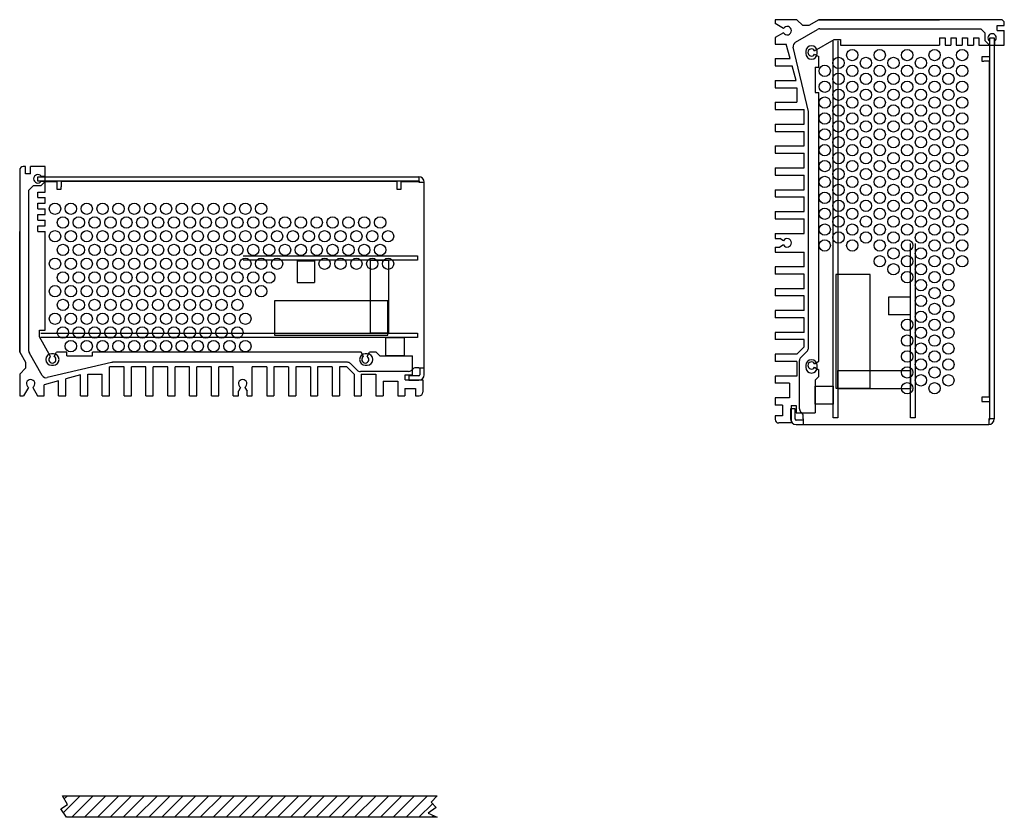
# Model space of a CAD drawing. Extents: x -38 to 63, y -5 to 40.
# Drawn here: x -31 to -18, y 15 to 25 of the extents above; entities that cross this region are included whole.
import ezdxf

# ---------------------------------------------------------------- set-up
doc = ezdxf.new("R2010")
doc.units = 0
doc.header["$LTSCALE"] = 1.888889
doc.header["$MEASUREMENT"] = 0
for name, color, linetype, plot in [('BOARD', 82, 'CONTINUOUS', False), ('EXTRUSION', 7, 'CONTINUOUS', False), ('HARDWARE', 5, 'CONTINUOUS', False)]:
    doc.layers.add(name, color=color, linetype=linetype, plot=plot)
for name, color, linetype in [('COVER', 7, 'CONTINUOUS'), ('FRAME', 7, 'CONTINUOUS'), ('HOLES', 252, 'CONTINUOUS')]:
    doc.layers.add(name, color=color, linetype=linetype)

msp = doc.modelspace()

# ---------------------------------------------------------------- hatches: boundary and pattern name
at = {"layer": 'FRAME', "linetype": 'Continuous'}
h = msp.add_hatch(dxfattribs=at)
h.set_pattern_fill('ANSI31', color=256, style=0)
h.set_pattern_definition([(45, (-48.28831, 0), (-0.08838835, 0.08838835), [])])
h.paths.add_polyline_path([(-30.4961, 14.5048), (-30.5726, 14.6223), (-30.4843, 14.6811), (-30.549, 14.7986), (-25.4019, 14.7986), (-25.4843, 14.7105), (-25.4137, 14.6399), (-25.5254, 14.5635), (-25.4019, 14.5048)])

# ---------------------------------------------------------------- linework, layer by layer
at = {"layer": 'BOARD', "color": 140, "linetype": 'Continuous'}
for p, q in [((-19.9571, 19.9943), (-19.9571, 25.1723)), ((-19.8946, 25.1723), (-19.8946, 19.9943)), ((-30.8498, 21.157), (-25.6718, 21.157)), ((-25.6718, 21.157), (-25.6718, 21.0945)), ((-25.6718, 21.0945), (-30.8498, 21.0945)), ((-19.8946, 19.9943), (-19.9571, 19.9943))]:
    msp.add_line(p, q, dxfattribs=at)
at = {"layer": 'BOARD', "color": 32, "linetype": 'Continuous'}
for p, q in [((-18.8946, 19.9943), (-18.8946, 22.3893)), ((-18.8321, 22.3893), (-18.8321, 19.9943)), ((-28.0668, 22.2195), (-25.6718, 22.2195)), ((-25.6718, 22.2195), (-25.6718, 22.157)), ((-25.6718, 22.157), (-28.0668, 22.157)), ((-18.8321, 19.9943), (-18.8946, 19.9943))]:
    msp.add_line(p, q, dxfattribs=at)
at = {"layer": 'COVER', "lineweight": 25}
for p, q in [((-20.4772, 25.152), (-20.1725, 25.3284)), ((-20.1411, 25.3368), (-17.9316, 25.3368)), ((-17.8716, 25.2768), (-17.9316, 25.3368)), ((-17.8116, 25.1118), (-17.8716, 25.1718)), ((-17.8066, 19.9768), (-17.8066, 25.2118)), ((-17.8066, 25.2118), (-17.7466, 25.2118)), ((-17.7466, 25.2118), (-17.7466, 19.9768)), ((-20.2979, 24.1986), (-20.5068, 25.0835)), ((-17.8116, 25.1118), (-17.8116, 24.9518)), ((-17.8066, 25.1118), (-17.7466, 25.1118)), ((-20.3361, 25.0243), (-20.3361, 24.9993)), ((-20.1781, 24.9993), (-20.1781, 25.0243)), ((-17.8116, 24.9518), (-17.9166, 24.9518)), ((-17.9166, 24.9518), (-17.9166, 24.8918)), ((-17.9166, 24.8918), (-17.8866, 24.8918)), ((-17.8116, 24.8918), (-17.8866, 24.8918)), ((-17.8116, 20.2768), (-17.8116, 24.8918)), ((-20.2962, 20.9579), (-20.2962, 24.1842)), ((-30.8893, 23.305), (-25.6543, 23.305)), ((-30.8893, 23.245), (-30.8893, 23.305)), ((-30.7893, 23.245), (-30.7893, 23.305)), ((-25.6543, 23.305), (-25.6543, 23.245)), ((-30.9543, 23.18), (-31.0143, 23.12)), ((-25.6543, 23.245), (-30.8893, 23.245)), ((-30.7893, 23.24), (-30.8493, 23.18)), ((-30.7893, 23.24), (-30.6293, 23.24)), ((-30.6293, 23.24), (-30.6293, 23.135)), ((-25.9543, 23.24), (-30.5693, 23.24)), ((-30.5693, 23.24), (-30.5693, 23.165)), ((-30.5693, 23.135), (-30.5693, 23.165)), ((-25.9543, 23.24), (-25.9543, 23.165)), ((-25.9543, 23.165), (-25.9543, 23.135)), ((-25.8943, 23.24), (-25.6543, 23.24)), ((-25.8943, 23.135), (-25.8943, 23.24)), ((-25.6543, 23.24), (-25.6543, 23.23)), ((-25.6543, 23.23), (-25.5793, 23.23)), ((-25.5793, 20.6805), (-25.5793, 23.23)), ((-31.0143, 20.9104), (-31.0143, 23.12)), ((-30.6293, 23.135), (-30.5693, 23.135)), ((-25.9543, 23.135), (-25.8943, 23.135)), ((-19.9246, 21.9618), (-19.9246, 20.4018)), ((-19.4501, 21.9618), (-19.9246, 21.9618)), ((-19.4501, 20.4018), (-19.4501, 21.9618)), ((-26.0793, 21.6015), (-27.6393, 21.6015)), ((-27.6393, 21.6015), (-27.6393, 21.127)), ((-26.0793, 21.127), (-26.0793, 21.6015)), ((-27.6393, 21.127), (-26.0793, 21.127)), ((-30.8295, 20.5743), (-31.0059, 20.8791)), ((-30.6768, 20.8735), (-30.7018, 20.8735)), ((-26.3643, 20.8735), (-26.3893, 20.8735)), ((-20.4036, 20.8233), (-20.3142, 20.9141)), ((-29.8761, 20.7536), (-30.761, 20.5448)), ((-30.7018, 20.7155), (-30.6768, 20.7155)), ((-26.6354, 20.7553), (-29.8617, 20.7553)), ((-26.5008, 20.648), (-26.5916, 20.7374)), ((-26.3893, 20.7155), (-26.3643, 20.7155)), ((-20.4215, 20.1164), (-20.4215, 20.7795)), ((-20.3361, 20.7118), (-20.3361, 20.6868)), ((-20.1781, 20.6868), (-20.1781, 20.7118)), ((-25.7939, 20.63), (-26.4569, 20.63)), ((-25.6543, 20.6805), (-25.6963, 20.6805)), ((-25.6543, 20.6805), (-25.5793, 20.6805)), ((-25.6393, 20.6805), (-25.6393, 20.583)), ((-25.5793, 20.583), (-25.5793, 20.6805)), ((-25.6543, 20.568), (-25.7923, 20.568)), ((-25.7923, 20.568), (-25.7923, 20.508)), ((-25.7923, 20.508), (-25.6543, 20.508)), ((-19.9246, 20.4018), (-19.4501, 20.4018)), ((-17.8866, 20.2768), (-17.9166, 20.2768)), ((-17.9166, 20.2768), (-17.9166, 20.2168)), ((-17.9166, 20.2168), (-17.8116, 20.2168)), ((-17.8116, 20.2768), (-17.8866, 20.2768)), ((-17.8116, 20.2168), (-17.8116, 19.9768)), ((-20.5436, 20.1148), (-20.5436, 19.9768)), ((-20.4836, 20.1148), (-20.5436, 20.1148)), ((-20.4836, 19.9768), (-20.4836, 20.1148)), ((-20.3711, 19.9618), (-20.4686, 19.9618)), ((-20.4686, 19.9018), (-20.3711, 19.9018)), ((-20.3711, 19.9768), (-20.3711, 20.0188)), ((-20.3711, 19.9768), (-20.3711, 19.9018)), ((-20.3711, 19.9018), (-17.8216, 19.9018)), ((-17.8216, 19.9768), (-17.8216, 19.9018)), ((-17.8116, 19.9768), (-17.8216, 19.9768)), ((-17.7466, 19.9768), (-17.8066, 19.9768))]:
    msp.add_line(p, q, dxfattribs=at)
at = {"layer": 'COVER'}
for p, q in [((-17.8716, 25.1718), (-17.8716, 25.2768)), ((-30.8493, 23.18), (-30.9543, 23.18)), ((-27.3268, 22.1511), (-27.3268, 21.8521)), ((-27.3268, 22.1511), (-27.0868, 22.1511)), ((-27.0868, 22.1511), (-27.0868, 21.8521)), ((-27.3268, 21.8521), (-27.0868, 21.8521)), ((-19.1994, 21.6493), (-19.1994, 21.4093)), ((-18.9004, 21.6493), (-19.1994, 21.6493)), ((-18.9004, 21.6493), (-18.9004, 21.4093)), ((-18.9004, 21.4093), (-19.1994, 21.4093))]:
    msp.add_line(p, q, dxfattribs=at)
at = {"layer": 'COVER', "lineweight": 25}
for centre, radius, start, end in [((-20.1411, 25.2743), 0.0625, 90, 120.06721), ((-20.4459, 25.0979), 0.0625, 120.06721, 193.27884), ((-20.2571, 25.0243), 0.079, 0, 180), ((-20.2571, 24.9993), 0.079, 180, 360), ((-20.3587, 24.1842), 0.0625, 0, 13.27884), ((-25.6543, 23.23), 0.075, 0, 90), ((-25.6543, 23.23), 0.015, 0, 90), ((-30.9518, 20.9104), 0.0625, 180, 210.06721), ((-30.7018, 20.7945), 0.079, 90, 270), ((-30.6768, 20.7945), 0.079, 270, 90), ((-26.3893, 20.7945), 0.079, 90, 270), ((-26.3643, 20.7945), 0.079, 270, 90), ((-20.3587, 20.9579), 0.0625, 315.45199, 0), ((-29.8617, 20.6928), 0.0625, 90, 103.27884), ((-26.6354, 20.6928), 0.0625, 45.45199, 90), ((-20.359, 20.7795), 0.0625, 135.45199, 180), ((-20.2571, 20.7118), 0.079, 0, 180), ((-30.7754, 20.6056), 0.0625, 210.06721, 283.27884), ((-26.4569, 20.6925), 0.0625, 225.45199, 270), ((-25.7939, 20.6925), 0.0625, 270, 324.7013), ((-25.6963, 20.6235), 0.057, 90, 144.7013), ((-25.6543, 20.583), 0.075, 270, 0), ((-25.6543, 20.583), 0.015, 270, 0), ((-20.2571, 20.6868), 0.079, 180, 360), ((-20.359, 20.1164), 0.0625, 180, 234.7013), ((-20.4281, 20.0188), 0.057, 0, 54.7013), ((-20.4686, 19.9768), 0.075, 180, 270), ((-20.4686, 19.9768), 0.015, 180, 270), ((-17.8216, 19.9768), 0.075, 270, 0), ((-17.8216, 19.9768), 0.015, 270, 0)]:
    msp.add_arc(centre, radius, start, end, dxfattribs=at)
at = {"layer": 'EXTRUSION'}
for p, q in [((-20.4571, 25.4618), (-20.7571, 25.4618)), ((-20.7571, 25.4618), (-20.7571, 25.4082)), ((-20.4571, 25.4618), (-20.3771, 25.3818)), ((-20.1571, 25.4618), (-20.2957, 25.3818)), ((-17.6571, 25.4618), (-20.1571, 25.4618)), ((-20.1571, 25.4618), (-18.4971, 25.4618)), ((-20.6403, 25.3408), (-20.7571, 25.4082)), ((-20.2957, 25.3818), (-20.3771, 25.3818)), ((-17.7071, 25.3818), (-17.6071, 25.3818)), ((-17.7071, 25.3118), (-17.7071, 25.3818)), ((-17.7071, 25.3118), (-17.6071, 25.3118)), ((-17.6071, 25.3818), (-17.6071, 25.4118)), ((-17.6071, 25.1118), (-17.6071, 25.3118)), ((-20.6403, 25.2828), (-20.7571, 25.2154)), ((-20.7571, 25.2154), (-20.7571, 25.1268)), ((-20.2147, 25.0363), (-19.9453, 25.1918)), ((-19.9453, 25.1918), (-19.8571, 25.1918)), ((-19.8571, 25.1918), (-19.8571, 25.1118)), ((-18.4971, 25.2118), (-18.4221, 25.2118)), ((-18.4971, 25.2118), (-18.4971, 25.1118)), ((-18.4221, 25.2118), (-18.4221, 25.1118)), ((-18.3421, 25.2118), (-18.2671, 25.2118)), ((-18.3421, 25.2118), (-18.3421, 25.1118)), ((-18.2671, 25.2118), (-18.2671, 25.1118)), ((-18.1871, 25.2118), (-18.1121, 25.2118)), ((-18.1871, 25.2118), (-18.1871, 25.1118)), ((-18.1121, 25.2118), (-18.1121, 25.1118)), ((-18.0321, 25.2118), (-17.9571, 25.2118)), ((-18.0321, 25.2118), (-18.0321, 25.1118)), ((-17.9571, 25.2118), (-17.9571, 25.1118)), ((-20.7571, 25.1268), (-20.6071, 25.1268)), ((-20.5515, 24.9268), (-20.6071, 25.1268)), ((-19.8571, 25.1118), (-18.4971, 25.1118)), ((-19.8571, 25.1118), (-18.4971, 25.1118)), ((-18.4221, 25.1118), (-18.3421, 25.1118)), ((-18.2671, 25.1118), (-18.1871, 25.1118)), ((-18.1121, 25.1118), (-18.0321, 25.1118)), ((-17.9571, 25.1118), (-17.8101, 25.1118)), ((-17.8101, 25.1656), (-17.8101, 25.1118)), ((-17.7401, 25.1656), (-17.7401, 25.1118)), ((-17.7401, 25.1118), (-17.6071, 25.1118)), ((-20.7571, 24.9268), (-20.5515, 24.9268)), ((-20.7571, 24.9268), (-20.7571, 24.8268)), ((-20.2147, 24.9873), (-20.1571, 24.9541)), ((-20.1571, 24.8118), (-20.1571, 24.9541)), ((-20.7571, 24.8268), (-20.5238, 24.8268)), ((-20.4682, 24.6268), (-20.5238, 24.8268)), ((-20.2071, 24.8118), (-20.2071, 24.4618)), ((-20.2071, 24.8118), (-20.1571, 24.8118)), ((-20.7571, 24.6268), (-20.4682, 24.6268)), ((-20.7571, 24.6268), (-20.7571, 24.5268)), ((-20.7571, 24.5268), (-20.4571, 24.5268)), ((-20.4571, 24.5268), (-20.4571, 24.3268)), ((-20.2071, 24.4618), (-20.1571, 24.4618)), ((-20.1571, 20.7696), (-20.1571, 24.4618)), ((-20.7571, 24.3268), (-20.4571, 24.3268)), ((-20.7571, 24.3268), (-20.7571, 24.2268)), ((-20.7571, 24.2268), (-20.3571, 24.2268)), ((-20.3571, 24.0268), (-20.3571, 24.2268)), ((-20.7571, 24.0268), (-20.3571, 24.0268)), ((-20.7571, 24.0268), (-20.7571, 23.9268)), ((-20.7571, 23.9268), (-20.3571, 23.9268)), ((-20.3571, 23.7268), (-20.3571, 23.9268)), ((-20.7571, 23.7268), (-20.3571, 23.7268)), ((-20.7571, 23.7268), (-20.7571, 23.6268)), ((-20.7571, 23.6268), (-20.3571, 23.6268)), ((-20.3571, 23.4268), (-20.3571, 23.6268)), ((-31.0593, 23.4445), (-31.0893, 23.4445)), ((-31.0593, 23.3445), (-31.0593, 23.4445)), ((-30.7893, 23.4445), (-30.9893, 23.4445)), ((-30.9893, 23.3445), (-30.9893, 23.4445)), ((-30.7893, 23.3115), (-30.7893, 23.4445)), ((-20.7571, 23.4268), (-20.3571, 23.4268)), ((-20.7571, 23.4268), (-20.7571, 23.3268)), ((-31.1393, 23.3945), (-31.1393, 20.8945)), ((-30.9893, 23.3445), (-31.0593, 23.3445)), ((-30.8431, 23.3115), (-30.7893, 23.3115)), ((-20.7571, 23.3268), (-20.3571, 23.3268)), ((-20.3571, 23.1268), (-20.3571, 23.3268)), ((-30.8431, 23.2415), (-30.7893, 23.2415)), ((-30.7893, 23.0945), (-30.7893, 23.2415)), ((-30.8893, 23.0945), (-30.7893, 23.0945)), ((-30.8893, 23.0195), (-30.8893, 23.0945)), ((-30.8893, 23.0195), (-30.7893, 23.0195)), ((-30.7893, 22.9395), (-30.7893, 23.0195)), ((-20.7571, 23.1268), (-20.7571, 23.0268)), ((-20.7571, 23.1268), (-20.3571, 23.1268)), ((-20.7571, 23.0268), (-20.3571, 23.0268)), ((-20.3571, 22.8268), (-20.3571, 23.0268)), ((-30.8893, 22.9395), (-30.7893, 22.9395)), ((-30.8893, 22.8645), (-30.8893, 22.9395)), ((-30.8893, 22.8645), (-30.7893, 22.8645)), ((-30.8893, 22.7095), (-30.8893, 22.7845)), ((-30.8893, 22.7845), (-30.7893, 22.7845)), ((-30.7893, 22.7845), (-30.7893, 22.8645)), ((-20.7571, 22.8268), (-20.3571, 22.8268)), ((-20.7571, 22.8268), (-20.7571, 22.7268)), ((-30.8893, 22.7095), (-30.7893, 22.7095)), ((-30.8893, 22.6295), (-30.7893, 22.6295)), ((-30.8893, 22.5545), (-30.8893, 22.6295)), ((-30.7893, 22.6295), (-30.7893, 22.7095)), ((-20.7571, 22.7268), (-20.3571, 22.7268)), ((-20.3571, 22.5268), (-20.3571, 22.7268)), ((-31.1393, 20.8945), (-31.1393, 22.5545)), ((-30.8893, 22.5545), (-30.7893, 22.5545)), ((-30.7893, 21.1945), (-30.7893, 22.5545)), ((-30.7893, 21.1945), (-30.7893, 22.5545)), ((-20.7571, 22.5268), (-20.3571, 22.5268)), ((-20.7571, 22.5268), (-20.7571, 22.4568)), ((-20.7571, 22.4568), (-20.694, 22.4568)), ((-20.7571, 22.3368), (-20.694, 22.3368)), ((-20.7571, 22.3368), (-20.7571, 22.2668)), ((-20.6403, 22.4258), (-20.694, 22.4568)), ((-20.6403, 22.3678), (-20.694, 22.3368)), ((-20.7571, 22.2668), (-20.3571, 22.2668)), ((-20.3571, 22.0668), (-20.3571, 22.2668)), ((-20.3571, 22.0668), (-20.7571, 22.0668)), ((-20.7571, 22.0668), (-20.7571, 21.9668)), ((-20.3571, 21.9668), (-20.7571, 21.9668)), ((-20.3571, 21.7668), (-20.3571, 21.9668)), ((-20.3571, 21.7668), (-20.7571, 21.7668)), ((-20.7571, 21.7668), (-20.7571, 21.6668)), ((-20.3571, 21.6668), (-20.7571, 21.6668)), ((-20.3571, 21.4668), (-20.3571, 21.6668)), ((-20.3571, 21.4668), (-20.7571, 21.4668)), ((-20.7571, 21.4668), (-20.7571, 21.3668)), ((-20.3571, 21.3668), (-20.7571, 21.3668)), ((-20.3571, 21.1668), (-20.3571, 21.3668)), ((-30.8693, 21.1945), (-30.7893, 21.1945)), ((-30.8693, 21.1062), (-30.8693, 21.1945)), ((-20.3571, 21.1668), (-20.7571, 21.1668)), ((-20.7571, 21.1668), (-20.7571, 21.0668)), ((-30.7138, 20.8369), (-30.8693, 21.1062)), ((-20.3571, 21.0668), (-20.7571, 21.0668)), ((-20.3571, 20.9668), (-20.3571, 21.0668)), ((-31.1393, 20.8945), (-31.0593, 20.7559)), ((-30.6648, 20.8369), (-30.6316, 20.8945)), ((-30.4893, 20.8945), (-30.6316, 20.8945)), ((-30.4893, 20.8445), (-30.4893, 20.8945)), ((-30.4893, 20.8445), (-30.1393, 20.8445)), ((-26.4471, 20.8945), (-30.1393, 20.8945)), ((-30.1393, 20.8445), (-30.1393, 20.8945)), ((-26.4138, 20.8369), (-26.4471, 20.8945)), ((-26.3648, 20.8369), (-26.3316, 20.8945)), ((-26.2393, 20.8945), (-26.3316, 20.8945)), ((-26.1893, 20.8445), (-26.2393, 20.8945)), ((-26.1893, 20.8445), (-25.7393, 20.8445)), ((-25.7393, 20.5845), (-25.7393, 20.8445)), ((-20.4571, 20.8668), (-20.7571, 20.8668)), ((-20.7571, 20.8668), (-20.7571, 20.7668)), ((-20.3571, 20.9668), (-20.4571, 20.8668)), ((-31.0593, 20.7559), (-31.0593, 20.6745)), ((-20.4571, 20.7668), (-20.7571, 20.7668)), ((-20.4571, 20.7668), (-20.4571, 20.5668)), ((-20.2147, 20.7363), (-20.1571, 20.7696)), ((-31.1393, 20.5945), (-31.0593, 20.6745)), ((-31.1393, 20.5945), (-31.1393, 20.2945)), ((-30.3043, 20.5834), (-30.5043, 20.5278)), ((-30.3043, 20.2945), (-30.3043, 20.5834)), ((-30.2043, 20.2945), (-30.2043, 20.5945)), ((-30.2043, 20.5945), (-30.0043, 20.5945)), ((-30.0043, 20.2945), (-30.0043, 20.5945)), ((-29.9043, 20.2945), (-29.9043, 20.6945)), ((-29.7043, 20.6945), (-29.9043, 20.6945)), ((-29.7043, 20.2945), (-29.7043, 20.6945)), ((-29.6043, 20.2945), (-29.6043, 20.6945)), ((-29.4043, 20.6945), (-29.6043, 20.6945)), ((-29.4043, 20.2945), (-29.4043, 20.6945)), ((-29.3043, 20.2945), (-29.3043, 20.6945)), ((-29.1043, 20.6945), (-29.3043, 20.6945)), ((-29.1043, 20.2945), (-29.1043, 20.6945)), ((-29.0043, 20.2945), (-29.0043, 20.6945)), ((-28.8043, 20.6945), (-29.0043, 20.6945)), ((-28.8043, 20.2945), (-28.8043, 20.6945)), ((-28.7043, 20.2945), (-28.7043, 20.6945)), ((-28.5043, 20.6945), (-28.7043, 20.6945)), ((-28.5043, 20.2945), (-28.5043, 20.6945)), ((-28.4043, 20.2945), (-28.4043, 20.6945)), ((-28.2043, 20.6945), (-28.4043, 20.6945)), ((-28.2043, 20.2945), (-28.2043, 20.6945)), ((-27.9443, 20.2945), (-27.9443, 20.6945)), ((-27.7443, 20.6945), (-27.9443, 20.6945)), ((-27.7443, 20.6945), (-27.7443, 20.2945)), ((-27.4443, 20.6945), (-27.6443, 20.6945)), ((-27.6443, 20.6945), (-27.6443, 20.2945)), ((-27.4443, 20.6945), (-27.4443, 20.2945)), ((-27.3443, 20.6945), (-27.3443, 20.2945)), ((-27.1443, 20.6945), (-27.3443, 20.6945)), ((-27.1443, 20.6945), (-27.1443, 20.2945)), ((-27.0443, 20.6945), (-27.0443, 20.2945)), ((-26.8443, 20.6945), (-27.0443, 20.6945)), ((-26.8443, 20.6945), (-26.8443, 20.2945)), ((-26.7443, 20.6945), (-26.7443, 20.2945)), ((-26.6443, 20.6945), (-26.7443, 20.6945)), ((-26.6443, 20.6945), (-26.5443, 20.5945)), ((-26.5443, 20.5945), (-26.5443, 20.2945)), ((-26.4443, 20.5945), (-26.4443, 20.2945)), ((-26.4443, 20.5945), (-26.2443, 20.5945)), ((-26.2443, 20.5945), (-26.2443, 20.2945)), ((-25.8393, 20.5845), (-25.7393, 20.5845)), ((-25.8393, 20.5145), (-25.8393, 20.5845)), ((-20.2147, 20.6873), (-20.1571, 20.6541)), ((-20.1571, 20.5618), (-20.1571, 20.6541)), ((-30.6043, 20.5), (-30.8043, 20.4445)), ((-30.8043, 20.2945), (-30.8043, 20.4445)), ((-30.6043, 20.2945), (-30.6043, 20.5)), ((-30.5043, 20.2945), (-30.5043, 20.5278)), ((-26.1443, 20.4945), (-26.1443, 20.2945)), ((-26.1443, 20.4945), (-25.9443, 20.4945)), ((-25.9443, 20.4945), (-25.9443, 20.2945)), ((-25.8393, 20.5145), (-25.5993, 20.5145)), ((-25.5993, 20.5145), (-25.5993, 20.3445)), ((-20.4571, 20.5668), (-20.7571, 20.5668)), ((-20.7571, 20.5668), (-20.7571, 20.4668)), ((-20.5571, 20.4668), (-20.7571, 20.4668)), ((-20.5571, 20.4668), (-20.5571, 20.2668)), ((-20.2071, 20.5118), (-20.1571, 20.5618)), ((-20.2071, 20.5118), (-20.2071, 20.0618)), ((-31.0183, 20.4112), (-31.0857, 20.2945)), ((-30.9603, 20.4112), (-30.8929, 20.2945)), ((-28.1033, 20.4112), (-28.1343, 20.3575)), ((-28.1343, 20.2945), (-28.1343, 20.3575)), ((-28.0453, 20.4112), (-28.0143, 20.3575)), ((-28.0143, 20.2945), (-28.0143, 20.3575)), ((-25.8443, 20.3945), (-25.6993, 20.3945)), ((-25.8443, 20.3945), (-25.8443, 20.2945)), ((-25.6993, 20.3945), (-25.6993, 20.2945)), ((-31.1393, 20.2945), (-31.0857, 20.2945)), ((-30.8929, 20.2945), (-30.8043, 20.2945)), ((-30.6043, 20.2945), (-30.5043, 20.2945)), ((-30.3043, 20.2945), (-30.2043, 20.2945)), ((-30.0043, 20.2945), (-29.9043, 20.2945)), ((-29.7043, 20.2945), (-29.6043, 20.2945)), ((-29.4043, 20.2945), (-29.3043, 20.2945)), ((-29.1043, 20.2945), (-29.0043, 20.2945)), ((-28.8043, 20.2945), (-28.7043, 20.2945)), ((-28.5043, 20.2945), (-28.4043, 20.2945)), ((-28.2043, 20.2945), (-28.1343, 20.2945)), ((-28.0143, 20.2945), (-27.9443, 20.2945)), ((-27.7443, 20.2945), (-27.6443, 20.2945)), ((-27.4443, 20.2945), (-27.3443, 20.2945)), ((-27.1443, 20.2945), (-27.0443, 20.2945)), ((-26.8443, 20.2945), (-26.7443, 20.2945)), ((-26.5443, 20.2945), (-26.4443, 20.2945)), ((-26.2443, 20.2945), (-26.1443, 20.2945)), ((-25.9443, 20.2945), (-25.8443, 20.2945)), ((-25.6993, 20.2945), (-25.6493, 20.2945)), ((-20.5571, 20.2668), (-20.7571, 20.2668)), ((-20.7571, 20.2668), (-20.7571, 20.1668)), ((-20.6571, 20.1668), (-20.7571, 20.1668)), ((-20.6571, 20.1668), (-20.6571, 20.0218)), ((-20.5371, 20.1618), (-20.5371, 19.9218)), ((-20.5371, 20.1618), (-20.4671, 20.1618)), ((-20.4671, 20.1618), (-20.4671, 20.0618)), ((-20.4671, 20.0618), (-20.2071, 20.0618)), ((-20.6571, 20.0218), (-20.7571, 20.0218)), ((-20.7571, 20.0218), (-20.7571, 19.9718)), ((-20.5371, 19.9218), (-20.7071, 19.9218))]:
    msp.add_line(p, q, dxfattribs=at)
for centre, radius, start, end in [((-17.6571, 25.4118), 0.05, 0, 90), ((-20.5901, 25.3118), 0.058, 210, 150), ((-17.7751, 25.2118), 0.058, 307.11726, 232.88274), ((-20.2571, 25.0118), 0.049, 30, 330), ((-31.0893, 23.3945), 0.05, 90, 180), ((-30.8893, 23.2765), 0.058, 37.11726, 322.88274), ((-20.5901, 22.3968), 0.058, 210, 150), ((-30.6893, 20.7945), 0.049, 120, 60), ((-26.3893, 20.7945), 0.049, 120, 60), ((-20.2571, 20.7118), 0.049, 30, 330), ((-30.9893, 20.4615), 0.058, 300, 240), ((-28.0743, 20.4615), 0.058, 300, 240), ((-25.6493, 20.3445), 0.05, 270, 0), ((-20.7071, 19.9718), 0.05, 180, 270)]:
    msp.add_arc(centre, radius, start, end, dxfattribs=at)
at = {"layer": 'FRAME'}
msp.add_lwpolyline([(-30.4961, 14.5048), (-30.5726, 14.6223), (-30.4843, 14.6811), (-30.549, 14.7986), (-25.4019, 14.7986), (-25.4843, 14.7105), (-25.4137, 14.6399), (-25.5254, 14.5635), (-25.4019, 14.5048), (-30.4961, 14.5048)], close=True, dxfattribs=at)
at = {"layer": 'HARDWARE', "linetype": 'Continuous'}
for points in [[(-26.0698, 21.157), (-26.3198, 21.157), (-26.3198, 22.157), (-26.0698, 22.157)], [(-25.8568, 20.8445), (-26.1068, 20.8445), (-26.1068, 21.0945), (-25.8568, 21.0945)], [(-19.8946, 20.3923), (-19.8946, 20.6423), (-18.8946, 20.6423), (-18.8946, 20.3923)], [(-20.2071, 20.1793), (-20.2071, 20.4293), (-19.9571, 20.4293), (-19.9571, 20.1793)]]:
    msp.add_lwpolyline(points, close=True, dxfattribs=at)
at = {"layer": 'HOLES', "lineweight": 25}
for centre in [(-19.6972, 24.9767), (-19.3196, 24.9767), (-18.942, 24.9767), (-18.5644, 24.9767), (-18.1868, 24.9767), (-19.886, 24.8677), (-19.5084, 24.8677), (-19.1308, 24.8677), (-18.7532, 24.8677), (-18.3756, 24.8677), (-20.0748, 24.7587), (-19.6972, 24.7587), (-19.3196, 24.7587), (-18.942, 24.7587), (-18.5644, 24.7587), (-18.1868, 24.7587), (-19.886, 24.6497), (-19.5084, 24.6497), (-19.1308, 24.6497), (-18.7532, 24.6497), (-18.3756, 24.6497), (-20.0748, 24.5407), (-19.886, 24.4317), (-19.6972, 24.5407), (-19.5084, 24.4317), (-19.3196, 24.5407), (-19.1308, 24.4317), (-18.942, 24.5407), (-18.7532, 24.4317), (-18.5644, 24.5407), (-18.3756, 24.4317), (-18.1868, 24.5407), (-20.0748, 24.3227), (-19.6972, 24.3227), (-19.3196, 24.3227), (-18.942, 24.3227), (-18.5644, 24.3227), (-18.1868, 24.3227), (-19.886, 24.2137), (-19.5084, 24.2137), (-19.1308, 24.2137), (-18.7532, 24.2137), (-18.3756, 24.2137), (-20.0748, 24.1047), (-19.6972, 24.1047), (-19.3196, 24.1047), (-18.942, 24.1047), (-18.5644, 24.1047), (-18.1868, 24.1047), (-20.0748, 23.8867), (-19.886, 23.9957), (-19.6972, 23.8867), (-19.5084, 23.9957), (-19.3196, 23.8867), (-19.1308, 23.9957), (-18.942, 23.8867), (-18.7532, 23.9957), (-18.5644, 23.8867), (-18.3756, 23.9957), (-18.1868, 23.8867), (-19.886, 23.7777), (-19.5084, 23.7777), (-19.1308, 23.7777), (-18.7532, 23.7777), (-18.3756, 23.7777), (-20.0748, 23.6687), (-19.6972, 23.6687), (-19.3196, 23.6687), (-18.942, 23.6687), (-18.5644, 23.6687), (-18.1868, 23.6687), (-19.886, 23.5597), (-19.5084, 23.5597), (-19.1308, 23.5597), (-18.7532, 23.5597), (-18.3756, 23.5597), (-20.0748, 23.4507), (-19.886, 23.3417), (-19.6972, 23.4507), (-19.5084, 23.3417), (-19.3196, 23.4507), (-19.1308, 23.3417), (-18.942, 23.4507), (-18.7532, 23.3417), (-18.5644, 23.4507), (-18.3756, 23.3417), (-18.1868, 23.4507), (-20.0748, 23.2327), (-19.6972, 23.2327), (-19.3196, 23.2327), (-18.942, 23.2327), (-18.5644, 23.2327), (-18.1868, 23.2327), (-19.886, 23.1237), (-19.5084, 23.1237), (-19.1308, 23.1237), (-18.7532, 23.1237), (-18.3756, 23.1237), (-20.0748, 23.0147), (-19.6972, 23.0147), (-19.3196, 23.0147), (-18.942, 23.0147), (-18.5644, 23.0147), (-18.1868, 23.0147), (-30.6541, 22.8647), (-30.4361, 22.8647), (-30.2181, 22.8647), (-30.0001, 22.8647), (-29.7821, 22.8647), (-29.5641, 22.8647), (-29.3461, 22.8647), (-29.1281, 22.8647), (-28.9101, 22.8647), (-28.6921, 22.8647), (-28.4741, 22.8647), (-28.2561, 22.8647), (-28.0381, 22.8647), (-27.8201, 22.8647), (-20.0748, 22.7967), (-19.886, 22.9057), (-19.6972, 22.7967), (-19.5084, 22.9057), (-19.3196, 22.7967), (-19.1308, 22.9057), (-18.942, 22.7967), (-18.7532, 22.9057), (-18.5644, 22.7967), (-18.3756, 22.9057), (-18.1868, 22.7967), (-30.5451, 22.6759), (-30.3271, 22.6759), (-30.1091, 22.6759), (-29.8911, 22.6759), (-29.6731, 22.6759), (-29.4551, 22.6759), (-29.2371, 22.6759), (-29.0191, 22.6759), (-28.8011, 22.6759), (-28.5831, 22.6759), (-28.3651, 22.6759), (-28.1471, 22.6759), (-27.9291, 22.6759), (-27.7111, 22.6759), (-27.4931, 22.6759), (-27.2751, 22.6759), (-27.0571, 22.6759), (-26.8391, 22.6759), (-26.6211, 22.6759), (-26.4031, 22.6759), (-26.1851, 22.6759), (-19.886, 22.6877), (-19.5084, 22.6877), (-19.1308, 22.6877), (-18.7532, 22.6877), (-18.3756, 22.6877), (-20.0748, 22.5787), (-19.6972, 22.5787), (-19.3196, 22.5787), (-18.942, 22.5787), (-18.5644, 22.5787), (-18.1868, 22.5787), (-30.6541, 22.4871), (-30.4361, 22.4871), (-30.2181, 22.4871), (-30.0001, 22.4871), (-29.7821, 22.4871), (-29.5641, 22.4871), (-29.3461, 22.4871), (-29.1281, 22.4871), (-28.9101, 22.4871), (-28.6921, 22.4871), (-28.4741, 22.4871), (-28.2561, 22.4871), (-28.0381, 22.4871), (-27.8201, 22.4871), (-27.6021, 22.4871), (-27.3841, 22.4871), (-27.1661, 22.4871), (-26.9481, 22.4871), (-26.7301, 22.4871), (-26.5121, 22.4871), (-26.2941, 22.4871), (-26.0761, 22.4871), (-19.886, 22.4697), (-19.5084, 22.4697), (-19.1308, 22.4697), (-18.7532, 22.4697), (-18.3756, 22.4697), (-30.5451, 22.2983), (-30.3271, 22.2983), (-30.1091, 22.2983), (-29.8911, 22.2983), (-29.6731, 22.2983), (-29.4551, 22.2983), (-29.2371, 22.2983), (-29.0191, 22.2983), (-28.8011, 22.2983), (-28.5831, 22.2983), (-28.3651, 22.2983), (-28.1471, 22.2983), (-27.9291, 22.2983), (-27.7111, 22.2983), (-27.4931, 22.2983), (-27.2751, 22.2983), (-27.0571, 22.2983), (-26.8391, 22.2983), (-26.6211, 22.2983), (-26.4031, 22.2983), (-26.1851, 22.2983), (-20.0748, 22.3607), (-19.6972, 22.3607), (-19.3196, 22.3607), (-19.1308, 22.2517), (-18.942, 22.3607), (-18.7532, 22.2517), (-18.5644, 22.3607), (-18.3756, 22.2517), (-18.1868, 22.3607), (-19.3196, 22.1427), (-18.942, 22.1427), (-18.5644, 22.1427), (-18.1868, 22.1427), (-30.6541, 22.1095), (-30.4361, 22.1095), (-30.2181, 22.1095), (-30.0001, 22.1095), (-29.7821, 22.1095), (-29.5641, 22.1095), (-29.3461, 22.1095), (-29.1281, 22.1095), (-28.9101, 22.1095), (-28.6921, 22.1095), (-28.4741, 22.1095), (-28.2561, 22.1095), (-28.0381, 22.1095), (-27.8201, 22.1095), (-27.6021, 22.1095), (-26.9481, 22.1095), (-26.7301, 22.1095), (-26.5121, 22.1095), (-26.2941, 22.1095), (-26.0761, 22.1095), (-19.1308, 22.0337), (-18.7532, 22.0337), (-18.3756, 22.0337), (-30.5451, 21.9207), (-30.3271, 21.9207), (-30.1091, 21.9207), (-29.8911, 21.9207), (-29.6731, 21.9207), (-29.4551, 21.9207), (-29.2371, 21.9207), (-29.0191, 21.9207), (-28.8011, 21.9207), (-28.5831, 21.9207), (-28.3651, 21.9207), (-28.1471, 21.9207), (-27.9291, 21.9207), (-27.7111, 21.9207), (-18.942, 21.9247), (-18.5644, 21.9247), (-30.6541, 21.7319), (-30.4361, 21.7319), (-30.2181, 21.7319), (-30.0001, 21.7319), (-29.7821, 21.7319), (-29.5641, 21.7319), (-29.3461, 21.7319), (-29.1281, 21.7319), (-28.9101, 21.7319), (-28.6921, 21.7319), (-28.4741, 21.7319), (-28.2561, 21.7319), (-28.0381, 21.7319), (-27.8201, 21.7319), (-18.7532, 21.8157), (-18.3756, 21.8157), (-18.7532, 21.5977), (-18.5644, 21.7067), (-18.3756, 21.5977), (-30.5451, 21.5431), (-30.3271, 21.5431), (-30.1091, 21.5431), (-29.8911, 21.5431), (-29.6731, 21.5431), (-29.4551, 21.5431), (-29.2371, 21.5431), (-29.0191, 21.5431), (-28.8011, 21.5431), (-28.5831, 21.5431), (-28.3651, 21.5431), (-28.1471, 21.5431), (-18.5644, 21.4887), (-30.6541, 21.3543), (-30.4361, 21.3543), (-30.2181, 21.3543), (-30.0001, 21.3543), (-29.7821, 21.3543), (-29.5641, 21.3543), (-29.3461, 21.3543), (-29.1281, 21.3543), (-28.9101, 21.3543), (-28.6921, 21.3543), (-28.4741, 21.3543), (-28.2561, 21.3543), (-28.0381, 21.3543), (-18.7532, 21.3797), (-18.3756, 21.3797), (-18.942, 21.2707), (-18.5644, 21.2707), (-30.5451, 21.1655), (-30.3271, 21.1655), (-30.1091, 21.1655), (-29.8911, 21.1655), (-29.6731, 21.1655), (-29.4551, 21.1655), (-29.2371, 21.1655), (-29.0191, 21.1655), (-28.8011, 21.1655), (-28.5831, 21.1655), (-28.3651, 21.1655), (-28.1471, 21.1655), (-18.942, 21.0527), (-18.7532, 21.1617), (-18.5644, 21.0527), (-18.3756, 21.1617), (-30.4361, 20.9767), (-30.2181, 20.9767), (-30.0001, 20.9767), (-29.7821, 20.9767), (-29.5641, 20.9767), (-29.3461, 20.9767), (-29.1281, 20.9767), (-28.9101, 20.9767), (-28.6921, 20.9767), (-28.4741, 20.9767), (-28.2561, 20.9767), (-28.0381, 20.9767), (-18.7532, 20.9437), (-18.3756, 20.9437), (-18.942, 20.8347), (-18.5644, 20.8347), (-18.7532, 20.7257), (-18.3756, 20.7257), (-18.942, 20.6167), (-18.7532, 20.5077), (-18.5644, 20.6167), (-18.3756, 20.5077), (-18.942, 20.3987), (-18.5644, 20.3987)]:
    msp.add_circle(centre, 0.078, dxfattribs=at)

doc.saveas('drawing.dxf')
